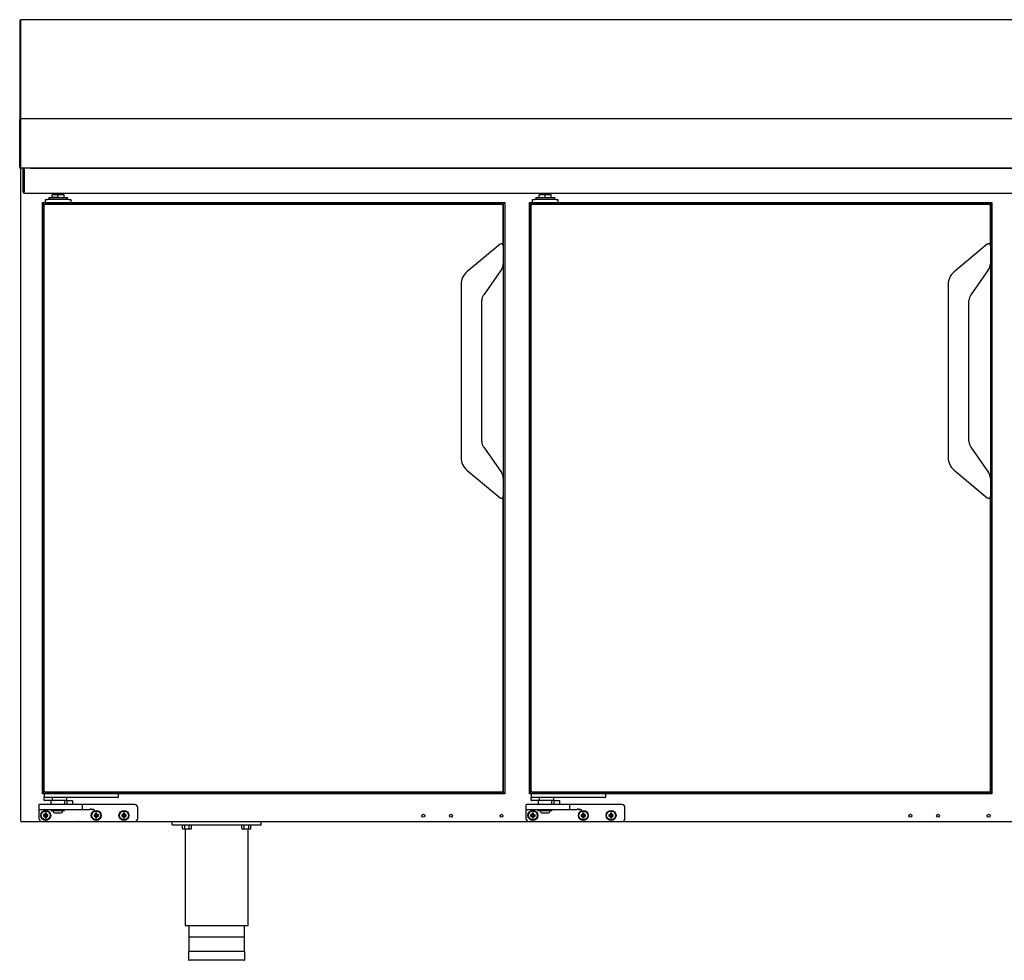
# Model space of a CAD drawing. Units: millimetres. Extents: x 80 to 3204, y -545 to 490.
# Drawn here: x 661 to 711, y -44 to 3 of the extents above; entities that cross this region are included whole.
import ezdxf

# ---------------------------------------------------------------- set-up
doc = ezdxf.new("R2010")
doc.units = ezdxf.units.MM
doc.layers.add('DV24_0', color=7, linetype='Continuous')

msp = doc.modelspace()

# ---------------------------------------------------------------- linework, layer by layer
at = {"layer": 'DV24_0', "color": 7}
for p, q in [((661.111, 3.218), (661.111, -1.192)), ((661.151, 3.218), (661.111, 3.218)), ((661.151, 3.218), (661.151, -1.192)), ((661.151, 3.218), (661.151, -1.257)), ((661.151, 3.218), (661.152, 3.218)), ((661.152, 3.258), (661.152, 3.217)), ((744.596, 3.258), (661.152, 3.258)), ((661.152, 3.217), (661.152, -1.24)), ((661.111, -1.192), (661.111, -1.742)), ((661.151, -1.192), (661.111, -1.192)), ((661.151, -1.192), (661.151, -1.742)), ((661.151, -1.257), (661.151, -1.742)), ((661.151, -1.257), (661.152, -1.257)), ((661.152, -1.24), (661.152, -1.742)), ((661.152, -1.24), (661.152, -1.24)), ((661.111, -1.742), (661.111, -1.783)), ((661.151, -1.742), (661.111, -1.742)), ((661.111, -4.202), (661.111, -1.783)), ((661.151, -1.742), (661.151, -1.742)), ((661.151, -1.782), (661.151, -4.202)), ((661.151, -1.782), (661.152, -1.782)), ((661.151, -4.202), (661.151, -1.783)), ((759.072, -1.742), (661.152, -1.742)), ((661.152, -1.742), (661.152, -1.742)), ((661.152, -1.742), (661.152, -1.783)), ((661.152, -1.783), (661.152, -4.202)), ((661.151, -4.203), (661.123, -4.231)), ((661.151, -4.202), (661.151, -4.202)), ((661.151, -4.202), (661.151, -4.202)), ((661.152, -4.203), (661.152, -4.243)), ((661.821, -4.243), (661.152, -4.243)), ((759.071, -4.242), (661.153, -4.242)), ((661.161, -37.213), (661.161, -4.273)), ((661.161, -4.273), (661.192, -4.273)), ((661.191, -4.273), (661.17, -4.252)), ((661.192, -4.252), (661.192, -4.243)), ((661.192, -4.273), (661.192, -4.252)), ((661.279, -4.253), (661.339, -4.253)), ((661.279, -4.353), (661.279, -4.253)), ((661.279, -5.443), (661.279, -4.353)), ((661.339, -4.253), (661.339, -4.353)), ((661.339, -5.443), (661.339, -4.353)), ((661.34, -4.303), (661.34, -4.243)), ((661.34, -4.303), (661.34, -5.443)), ((661.65, -4.243), (758.574, -4.243)), ((661.821, -4.243), (661.821, -4.242)), ((661.861, -4.242), (661.861, -4.243)), ((661.34, -5.503), (661.34, -5.443)), ((661.34, -5.503), (758.92, -5.503)), ((662.416, -5.979), (662.416, -5.829)), ((662.416, -5.829), (662.516, -5.829)), ((663.591, -5.829), (662.516, -5.829)), ((662.579, -5.729), (663.529, -5.729)), ((662.579, -5.729), (662.579, -5.829)), ((663.054, -5.579), (662.752, -5.579)), ((662.752, -5.729), (662.752, -5.579)), ((663.054, -5.729), (662.752, -5.729)), ((663.254, -5.529), (662.854, -5.529)), ((662.854, -5.529), (662.854, -5.579)), ((663.356, -5.579), (663.054, -5.579)), ((663.054, -5.729), (663.054, -5.579)), ((663.254, -5.579), (663.254, -5.529)), ((663.356, -5.729), (663.356, -5.579)), ((663.529, -5.829), (663.529, -5.729)), ((663.591, -5.829), (663.691, -5.829)), ((663.691, -5.829), (663.691, -5.979)), ((687.016, -5.979), (687.016, -5.829)), ((687.016, -5.829), (687.116, -5.829)), ((688.191, -5.829), (687.116, -5.829)), ((687.179, -5.729), (688.129, -5.729)), ((687.179, -5.729), (687.179, -5.829)), ((687.654, -5.579), (687.352, -5.579)), ((687.352, -5.729), (687.352, -5.579)), ((687.854, -5.529), (687.454, -5.529)), ((687.454, -5.529), (687.454, -5.579)), ((687.956, -5.579), (687.654, -5.579)), ((687.654, -5.729), (687.654, -5.579)), ((687.854, -5.579), (687.854, -5.529)), ((687.956, -5.729), (687.956, -5.579)), ((688.129, -5.829), (688.129, -5.729)), ((688.191, -5.829), (688.291, -5.829)), ((688.291, -5.829), (688.291, -5.979)), ((662.256, -5.979), (685.606, -5.979)), ((662.256, -5.979), (662.266, -5.989)), ((662.256, -35.829), (662.256, -5.979)), ((662.266, -5.989), (662.256, -5.979)), ((662.266, -5.989), (662.321, -6.044)), ((662.321, -6.044), (662.266, -5.989)), ((662.321, -6.044), (662.331, -6.054)), ((662.331, -6.054), (662.321, -6.044)), ((662.331, -6.054), (685.532, -6.054)), ((662.331, -6.054), (662.346, -6.069)), ((662.331, -35.754), (662.331, -6.054)), ((662.346, -6.069), (662.331, -6.054)), ((662.331, -6.154), (662.331, -35.654)), ((662.346, -6.069), (662.361, -6.083)), ((662.361, -6.083), (662.346, -6.069)), ((685.431, -6.054), (662.431, -6.054)), ((685.502, -6.083), (685.517, -6.069)), ((685.517, -6.069), (685.502, -6.083)), ((685.517, -6.069), (685.532, -6.054)), ((685.532, -6.054), (685.517, -6.069)), ((685.531, -8.154), (685.531, -6.154)), ((685.532, -6.054), (685.542, -6.044)), ((685.542, -6.044), (685.532, -6.054)), ((685.532, -6.054), (685.532, -35.754)), ((685.542, -6.044), (685.596, -5.989)), ((685.596, -5.989), (685.542, -6.044)), ((685.596, -5.989), (685.606, -5.979)), ((685.606, -5.979), (685.596, -5.989)), ((685.606, -5.979), (685.606, -35.829)), ((686.856, -5.979), (710.206, -5.979)), ((686.856, -5.979), (686.866, -5.989)), ((686.856, -35.829), (686.856, -5.979)), ((686.866, -5.989), (686.856, -5.979)), ((686.866, -5.989), (686.921, -6.044)), ((686.921, -6.044), (686.866, -5.989)), ((686.921, -6.044), (686.931, -6.054)), ((686.931, -6.054), (686.921, -6.044)), ((686.931, -6.054), (710.132, -6.054)), ((686.931, -6.054), (686.946, -6.069)), ((686.931, -35.754), (686.931, -6.054)), ((686.946, -6.069), (686.931, -6.054)), ((686.931, -6.154), (686.931, -35.654)), ((686.946, -6.069), (686.961, -6.083)), ((686.961, -6.083), (686.946, -6.069)), ((710.031, -6.054), (687.031, -6.054)), ((710.102, -6.083), (710.117, -6.069)), ((710.117, -6.069), (710.102, -6.083)), ((710.117, -6.069), (710.132, -6.054)), ((710.132, -6.054), (710.117, -6.069)), ((710.131, -8.154), (710.131, -6.154)), ((710.132, -6.054), (710.142, -6.044)), ((710.142, -6.044), (710.132, -6.054)), ((710.132, -6.054), (710.132, -35.754)), ((710.142, -6.044), (710.196, -5.989)), ((710.196, -5.989), (710.142, -6.044)), ((710.196, -5.989), (710.206, -5.979)), ((710.206, -5.979), (710.196, -5.989)), ((710.206, -5.979), (710.206, -35.829)), ((685.367, -8.077), (683.694, -9.481)), ((685.531, -8.154), (685.531, -9.069)), ((709.967, -8.077), (708.294, -9.481)), ((710.131, -8.154), (710.131, -9.069)), ((685.441, -9.356), (684.542, -10.64)), ((685.531, -9.069), (685.531, -19.899)), ((710.041, -9.356), (709.142, -10.64)), ((710.131, -9.069), (710.131, -19.899)), ((683.401, -10.109), (683.401, -18.859)), ((708.001, -10.109), (708.001, -18.859)), ((684.451, -18.041), (684.451, -10.927)), ((709.051, -18.041), (709.051, -10.927)), ((684.542, -18.328), (685.441, -19.612)), ((709.142, -18.328), (710.041, -19.612)), ((683.694, -19.487), (685.367, -20.891)), ((708.294, -19.487), (709.967, -20.891)), ((685.531, -19.899), (685.531, -20.814)), ((710.131, -19.899), (710.131, -20.814)), ((685.531, -35.654), (685.531, -20.814)), ((710.131, -35.654), (710.131, -20.814)), ((662.321, -35.764), (662.266, -35.819)), ((662.266, -35.819), (662.321, -35.764)), ((662.331, -35.754), (662.321, -35.764)), ((662.321, -35.764), (662.331, -35.754)), ((662.346, -35.739), (662.331, -35.754)), ((662.331, -35.754), (662.346, -35.739)), ((685.532, -35.754), (662.331, -35.754)), ((662.361, -35.725), (662.346, -35.739)), ((662.346, -35.739), (662.361, -35.725)), ((662.431, -35.754), (685.431, -35.754)), ((685.502, -35.725), (685.517, -35.739)), ((685.517, -35.739), (685.502, -35.725)), ((685.517, -35.739), (685.532, -35.754)), ((685.532, -35.754), (685.517, -35.739)), ((685.532, -35.754), (685.542, -35.764)), ((685.542, -35.764), (685.532, -35.754)), ((685.542, -35.764), (685.596, -35.819)), ((685.596, -35.819), (685.542, -35.764)), ((686.921, -35.764), (686.866, -35.819)), ((686.866, -35.819), (686.921, -35.764)), ((686.931, -35.754), (686.921, -35.764)), ((686.921, -35.764), (686.931, -35.754)), ((686.946, -35.739), (686.931, -35.754)), ((686.931, -35.754), (686.946, -35.739)), ((710.132, -35.754), (686.931, -35.754)), ((686.961, -35.725), (686.946, -35.739)), ((686.946, -35.739), (686.961, -35.725)), ((687.031, -35.754), (710.031, -35.754)), ((710.102, -35.725), (710.117, -35.739)), ((710.117, -35.739), (710.102, -35.725)), ((710.117, -35.739), (710.132, -35.754)), ((710.132, -35.754), (710.117, -35.739)), ((710.132, -35.754), (710.142, -35.764)), ((710.142, -35.764), (710.132, -35.754)), ((710.142, -35.764), (710.196, -35.819)), ((710.196, -35.819), (710.142, -35.764)), ((662.266, -35.819), (662.256, -35.829)), ((662.256, -35.829), (662.266, -35.819)), ((685.606, -35.829), (662.256, -35.829)), ((662.341, -35.829), (662.341, -36.004)), ((662.341, -36.154), (662.341, -36.004)), ((662.416, -36.029), (662.366, -36.029)), ((662.683, -36.179), (662.366, -36.179)), ((666.016, -36.029), (662.416, -36.029)), ((663.491, -36.179), (662.683, -36.179)), ((662.691, -36.179), (662.691, -36.379)), ((662.763, -36.154), (662.763, -36.029)), ((663.391, -36.379), (663.391, -36.179)), ((663.491, -36.179), (663.491, -36.029)), ((663.491, -36.204), (663.491, -36.354)), ((663.516, -36.179), (663.766, -36.179)), ((663.791, -36.354), (663.791, -36.204)), ((666.066, -36.029), (666.016, -36.029)), ((666.091, -35.829), (666.091, -36.004)), ((685.596, -35.819), (685.606, -35.829)), ((685.606, -35.829), (685.596, -35.819)), ((686.866, -35.819), (686.856, -35.829)), ((686.856, -35.829), (686.866, -35.819)), ((710.206, -35.829), (686.856, -35.829)), ((686.941, -35.829), (686.941, -36.004)), ((686.941, -36.154), (686.941, -36.004)), ((687.016, -36.029), (686.966, -36.029)), ((687.283, -36.179), (686.966, -36.179)), ((690.616, -36.029), (687.016, -36.029)), ((688.091, -36.179), (687.283, -36.179)), ((687.291, -36.179), (687.291, -36.379)), ((687.363, -36.154), (687.363, -36.029)), ((687.991, -36.379), (687.991, -36.179)), ((688.091, -36.179), (688.091, -36.029)), ((688.091, -36.204), (688.091, -36.354)), ((688.116, -36.179), (688.366, -36.179)), ((688.391, -36.354), (688.391, -36.204)), ((690.666, -36.029), (690.616, -36.029)), ((690.691, -35.829), (690.691, -36.004)), ((710.196, -35.819), (710.206, -35.829)), ((710.206, -35.829), (710.196, -35.819)), ((662.076, -36.404), (662.076, -36.604)), ((662.076, -36.604), (662.076, -36.654)), ((662.076, -36.654), (662.076, -37.079)), ((662.676, -36.379), (662.101, -36.379)), ((662.101, -36.629), (662.676, -36.629)), ((663.691, -36.379), (662.676, -36.379)), ((662.676, -36.629), (663.691, -36.629)), ((663.381, -36.654), (662.701, -36.654)), ((662.701, -36.654), (662.701, -36.694)), ((663.381, -36.694), (662.701, -36.694)), ((663.381, -36.694), (663.381, -36.654)), ((663.491, -36.354), (663.466, -36.379)), ((663.491, -36.354), (663.791, -36.354)), ((664.266, -36.379), (663.691, -36.379)), ((663.691, -36.629), (664.266, -36.629)), ((663.816, -36.379), (663.791, -36.354)), ((664.891, -36.379), (664.266, -36.379)), ((664.266, -36.629), (664.646, -36.629)), ((664.291, -36.604), (664.291, -36.404)), ((666.926, -36.379), (664.891, -36.379)), ((667.076, -37.079), (667.076, -36.529)), ((686.676, -36.404), (686.676, -36.604)), ((686.676, -36.604), (686.676, -36.654)), ((686.676, -36.654), (686.676, -37.079)), ((687.276, -36.379), (686.701, -36.379)), ((686.701, -36.629), (687.276, -36.629)), ((688.291, -36.379), (687.276, -36.379)), ((687.276, -36.629), (688.291, -36.629)), ((687.981, -36.654), (687.301, -36.654)), ((687.301, -36.654), (687.301, -36.694)), ((687.981, -36.694), (687.301, -36.694)), ((687.981, -36.694), (687.981, -36.654)), ((688.091, -36.354), (688.066, -36.379)), ((688.091, -36.354), (688.391, -36.354)), ((688.866, -36.379), (688.291, -36.379)), ((688.291, -36.629), (688.866, -36.629)), ((688.416, -36.379), (688.391, -36.354)), ((689.491, -36.379), (688.866, -36.379)), ((688.866, -36.629), (689.246, -36.629)), ((688.891, -36.604), (688.891, -36.404)), ((691.526, -36.379), (689.491, -36.379)), ((691.676, -37.079), (691.676, -36.529)), ((661.192, -37.213), (661.161, -37.213)), ((661.191, -37.214), (661.17, -37.235)), ((661.191, -37.213), (661.191, -37.219)), ((661.191, -37.219), (661.192, -37.219)), ((661.192, -37.235), (661.192, -37.213)), ((661.192, -37.235), (661.192, -37.244)), ((664.046, -37.244), (661.192, -37.244)), ((661.192, -37.244), (661.192, -37.244)), ((662.226, -37.229), (666.926, -37.229)), ((662.336, -36.914), (662.314, -36.892)), ((662.389, -36.892), (662.314, -36.892)), ((662.314, -36.892), (662.314, -36.967)), ((662.336, -36.945), (662.314, -36.967)), ((662.314, -36.967), (662.389, -36.967)), ((662.411, -36.914), (662.336, -36.914)), ((662.336, -36.914), (662.336, -36.945)), ((662.336, -36.945), (662.411, -36.945)), ((662.411, -36.839), (662.389, -36.817)), ((662.464, -36.817), (662.389, -36.817)), ((662.389, -36.817), (662.389, -36.892)), ((662.411, -36.914), (662.389, -36.892)), ((662.411, -36.945), (662.389, -36.967)), ((662.389, -36.967), (662.389, -37.042)), ((662.411, -37.02), (662.389, -37.042)), ((662.389, -37.042), (662.464, -37.042)), ((662.442, -36.839), (662.411, -36.839)), ((662.411, -36.839), (662.411, -36.914)), ((662.411, -36.945), (662.411, -37.02)), ((662.411, -37.02), (662.442, -37.02)), ((662.442, -36.839), (662.464, -36.817)), ((662.442, -36.914), (662.442, -36.839)), ((662.442, -36.914), (662.464, -36.892)), ((662.517, -36.914), (662.442, -36.914)), ((662.442, -37.02), (662.442, -36.945)), ((662.442, -36.945), (662.464, -36.967)), ((662.442, -36.945), (662.517, -36.945)), ((662.442, -37.02), (662.464, -37.042)), ((662.464, -36.892), (662.464, -36.817)), ((662.539, -36.892), (662.464, -36.892)), ((662.464, -37.042), (662.464, -36.967)), ((662.464, -36.967), (662.539, -36.967)), ((662.517, -36.914), (662.539, -36.892)), ((662.517, -36.945), (662.517, -36.914)), ((662.517, -36.945), (662.539, -36.967)), ((662.539, -36.967), (662.539, -36.892)), ((662.915, -36.804), (663.167, -36.804)), ((664.046, -37.229), (664.046, -37.244)), ((664.091, -37.229), (664.086, -37.235)), ((664.107, -37.244), (664.107, -37.229)), ((730.143, -37.244), (664.107, -37.244)), ((664.886, -36.914), (664.864, -36.892)), ((664.939, -36.892), (664.864, -36.892)), ((664.864, -36.892), (664.864, -36.967)), ((664.886, -36.945), (664.864, -36.967)), ((664.864, -36.967), (664.939, -36.967)), ((664.961, -36.914), (664.886, -36.914)), ((664.886, -36.914), (664.886, -36.945)), ((664.886, -36.945), (664.961, -36.945)), ((664.961, -36.839), (664.939, -36.817)), ((665.014, -36.817), (664.939, -36.817)), ((664.939, -36.817), (664.939, -36.892)), ((664.961, -36.914), (664.939, -36.892)), ((664.961, -36.945), (664.939, -36.967)), ((664.939, -36.967), (664.939, -37.042)), ((664.961, -37.02), (664.939, -37.042)), ((664.939, -37.042), (665.014, -37.042)), ((664.992, -36.839), (664.961, -36.839)), ((664.961, -36.839), (664.961, -36.914)), ((664.961, -36.945), (664.961, -37.02)), ((664.961, -37.02), (664.992, -37.02)), ((664.992, -36.839), (665.014, -36.817)), ((664.992, -36.914), (664.992, -36.839)), ((664.992, -36.914), (665.014, -36.892)), ((665.067, -36.914), (664.992, -36.914)), ((664.992, -37.02), (664.992, -36.945)), ((664.992, -36.945), (665.014, -36.967)), ((664.992, -36.945), (665.067, -36.945)), ((664.992, -37.02), (665.014, -37.042)), ((665.014, -36.892), (665.014, -36.817)), ((665.089, -36.892), (665.014, -36.892)), ((665.014, -37.042), (665.014, -36.967)), ((665.014, -36.967), (665.089, -36.967)), ((665.067, -36.914), (665.089, -36.892)), ((665.067, -36.945), (665.067, -36.914)), ((665.067, -36.945), (665.089, -36.967)), ((665.089, -36.967), (665.089, -36.892)), ((666.286, -36.914), (666.264, -36.892)), ((666.339, -36.892), (666.264, -36.892)), ((666.264, -36.892), (666.264, -36.967)), ((666.286, -36.945), (666.264, -36.967)), ((666.264, -36.967), (666.339, -36.967)), ((666.361, -36.914), (666.286, -36.914)), ((666.286, -36.914), (666.286, -36.945)), ((666.286, -36.945), (666.361, -36.945)), ((666.361, -36.839), (666.339, -36.817)), ((666.414, -36.817), (666.339, -36.817)), ((666.339, -36.817), (666.339, -36.892)), ((666.361, -36.914), (666.339, -36.892)), ((666.361, -36.945), (666.339, -36.967)), ((666.339, -36.967), (666.339, -37.042)), ((666.361, -37.02), (666.339, -37.042)), ((666.339, -37.042), (666.414, -37.042)), ((666.392, -36.839), (666.361, -36.839)), ((666.361, -36.839), (666.361, -36.914)), ((666.361, -36.945), (666.361, -37.02)), ((666.361, -37.02), (666.392, -37.02)), ((666.392, -36.839), (666.414, -36.817)), ((666.392, -36.914), (666.392, -36.839)), ((666.392, -36.914), (666.414, -36.892)), ((666.467, -36.914), (666.392, -36.914)), ((666.392, -37.02), (666.392, -36.945)), ((666.392, -36.945), (666.414, -36.967)), ((666.392, -36.945), (666.467, -36.945)), ((666.392, -37.02), (666.414, -37.042)), ((666.414, -36.892), (666.414, -36.817)), ((666.489, -36.892), (666.414, -36.892)), ((666.414, -37.042), (666.414, -36.967)), ((666.414, -36.967), (666.489, -36.967)), ((666.467, -36.914), (666.489, -36.892)), ((666.467, -36.945), (666.467, -36.914)), ((666.467, -36.945), (666.489, -36.967)), ((666.489, -36.967), (666.489, -36.892)), ((668.811, -37.394), (668.811, -37.244)), ((673.311, -37.394), (673.311, -37.244)), ((686.826, -37.229), (691.526, -37.229)), ((686.936, -36.914), (686.914, -36.892)), ((686.989, -36.892), (686.914, -36.892)), ((686.914, -36.892), (686.914, -36.967)), ((686.936, -36.945), (686.914, -36.967)), ((686.914, -36.967), (686.989, -36.967)), ((687.011, -36.914), (686.936, -36.914)), ((686.936, -36.914), (686.936, -36.945)), ((686.936, -36.945), (687.011, -36.945)), ((687.011, -36.839), (686.989, -36.817)), ((687.064, -36.817), (686.989, -36.817)), ((686.989, -36.817), (686.989, -36.892)), ((687.011, -36.914), (686.989, -36.892)), ((687.011, -36.945), (686.989, -36.967)), ((686.989, -36.967), (686.989, -37.042)), ((687.011, -37.02), (686.989, -37.042)), ((686.989, -37.042), (687.064, -37.042)), ((687.042, -36.839), (687.011, -36.839)), ((687.011, -36.839), (687.011, -36.914)), ((687.011, -36.945), (687.011, -37.02)), ((687.011, -37.02), (687.042, -37.02)), ((687.042, -36.839), (687.064, -36.817)), ((687.042, -36.914), (687.042, -36.839)), ((687.042, -36.914), (687.064, -36.892)), ((687.117, -36.914), (687.042, -36.914)), ((687.042, -37.02), (687.042, -36.945)), ((687.042, -36.945), (687.064, -36.967)), ((687.042, -36.945), (687.117, -36.945)), ((687.042, -37.02), (687.064, -37.042)), ((687.064, -36.892), (687.064, -36.817)), ((687.139, -36.892), (687.064, -36.892)), ((687.064, -37.042), (687.064, -36.967)), ((687.064, -36.967), (687.139, -36.967)), ((687.117, -36.914), (687.139, -36.892)), ((687.117, -36.945), (687.117, -36.914)), ((687.117, -36.945), (687.139, -36.967)), ((687.139, -36.967), (687.139, -36.892)), ((687.515, -36.804), (687.767, -36.804)), ((689.486, -36.914), (689.464, -36.892)), ((689.539, -36.892), (689.464, -36.892)), ((689.464, -36.892), (689.464, -36.967)), ((689.486, -36.945), (689.464, -36.967)), ((689.464, -36.967), (689.539, -36.967)), ((689.561, -36.914), (689.486, -36.914)), ((689.486, -36.914), (689.486, -36.945)), ((689.486, -36.945), (689.561, -36.945)), ((689.561, -36.839), (689.539, -36.817)), ((689.614, -36.817), (689.539, -36.817)), ((689.539, -36.817), (689.539, -36.892)), ((689.561, -36.914), (689.539, -36.892)), ((689.561, -36.945), (689.539, -36.967)), ((689.539, -36.967), (689.539, -37.042)), ((689.561, -37.02), (689.539, -37.042)), ((689.539, -37.042), (689.614, -37.042)), ((689.592, -36.839), (689.561, -36.839)), ((689.561, -36.839), (689.561, -36.914)), ((689.561, -36.945), (689.561, -37.02)), ((689.561, -37.02), (689.592, -37.02)), ((689.592, -36.839), (689.614, -36.817)), ((689.592, -36.914), (689.592, -36.839)), ((689.592, -36.914), (689.614, -36.892)), ((689.667, -36.914), (689.592, -36.914)), ((689.592, -37.02), (689.592, -36.945)), ((689.592, -36.945), (689.614, -36.967)), ((689.592, -36.945), (689.667, -36.945)), ((689.592, -37.02), (689.614, -37.042)), ((689.614, -36.892), (689.614, -36.817)), ((689.689, -36.892), (689.614, -36.892)), ((689.614, -37.042), (689.614, -36.967)), ((689.614, -36.967), (689.689, -36.967)), ((689.667, -36.914), (689.689, -36.892)), ((689.667, -36.945), (689.667, -36.914)), ((689.667, -36.945), (689.689, -36.967)), ((689.689, -36.967), (689.689, -36.892)), ((690.886, -36.914), (690.864, -36.892)), ((690.939, -36.892), (690.864, -36.892)), ((690.864, -36.892), (690.864, -36.967)), ((690.886, -36.945), (690.864, -36.967)), ((690.864, -36.967), (690.939, -36.967)), ((690.961, -36.914), (690.886, -36.914)), ((690.886, -36.914), (690.886, -36.945)), ((690.886, -36.945), (690.961, -36.945)), ((690.961, -36.839), (690.939, -36.817)), ((691.014, -36.817), (690.939, -36.817)), ((690.939, -36.817), (690.939, -36.892)), ((690.961, -36.914), (690.939, -36.892)), ((690.961, -36.945), (690.939, -36.967)), ((690.939, -36.967), (690.939, -37.042)), ((690.961, -37.02), (690.939, -37.042)), ((690.939, -37.042), (691.014, -37.042)), ((690.992, -36.839), (690.961, -36.839)), ((690.961, -36.839), (690.961, -36.914)), ((690.961, -36.945), (690.961, -37.02)), ((690.961, -37.02), (690.992, -37.02)), ((690.992, -36.839), (691.014, -36.817)), ((690.992, -36.914), (690.992, -36.839)), ((690.992, -36.914), (691.014, -36.892)), ((691.067, -36.914), (690.992, -36.914)), ((690.992, -37.02), (690.992, -36.945)), ((690.992, -36.945), (691.014, -36.967)), ((690.992, -36.945), (691.067, -36.945)), ((690.992, -37.02), (691.014, -37.042)), ((691.014, -36.892), (691.014, -36.817)), ((691.089, -36.892), (691.014, -36.892)), ((691.014, -37.042), (691.014, -36.967)), ((691.014, -36.967), (691.089, -36.967)), ((691.067, -36.914), (691.089, -36.892)), ((691.067, -36.945), (691.067, -36.914)), ((691.067, -36.945), (691.089, -36.967)), ((691.089, -36.967), (691.089, -36.892)), ((668.811, -37.394), (673.311, -37.394)), ((669.299, -37.394), (669.299, -37.419)), ((669.824, -37.419), (669.299, -37.419)), ((669.33, -37.594), (669.33, -37.419)), ((669.33, -37.594), (669.374, -37.619)), ((669.749, -37.619), (669.374, -37.619)), ((669.446, -37.594), (669.446, -37.419)), ((669.474, -37.619), (669.474, -42.494)), ((669.677, -37.594), (669.677, -37.419)), ((669.749, -37.619), (669.792, -37.594)), ((669.792, -37.594), (669.792, -37.419)), ((669.824, -37.419), (669.824, -37.394)), ((672.299, -37.394), (672.299, -37.419)), ((672.824, -37.419), (672.299, -37.419)), ((672.33, -37.594), (672.33, -37.419)), ((672.33, -37.594), (672.374, -37.619)), ((672.749, -37.619), (672.374, -37.619)), ((672.446, -37.594), (672.446, -37.419)), ((672.649, -42.494), (672.649, -37.619)), ((672.677, -37.594), (672.677, -37.419)), ((672.749, -37.619), (672.792, -37.594)), ((672.792, -37.594), (672.792, -37.419)), ((672.824, -37.419), (672.824, -37.394)), ((669.474, -42.494), (672.649, -42.494)), ((669.661, -42.494), (669.661, -43.794)), ((672.461, -43.794), (672.461, -42.494)), ((672.436, -43.069), (669.686, -43.069)), ((672.486, -43.794), (669.636, -43.794)), ((669.636, -43.794), (669.636, -44.219)), ((672.461, -44.244), (669.661, -44.244)), ((672.486, -44.219), (672.486, -43.794))]:
    msp.add_line(p, q, dxfattribs=at)
for centre, radius in [((662.426, -36.929), 0.25), ((662.426, -36.929), 0.225), ((664.976, -36.929), 0.25), ((664.976, -36.929), 0.225), ((666.376, -36.929), 0.25), ((666.376, -36.929), 0.225), ((687.026, -36.929), 0.25), ((687.026, -36.929), 0.225), ((689.576, -36.929), 0.25), ((689.576, -36.929), 0.225), ((690.976, -36.929), 0.25), ((690.976, -36.929), 0.225), ((681.493, -36.944), 0.075), ((682.893, -36.944), 0.075), ((685.443, -36.944), 0.075), ((706.093, -36.944), 0.075), ((707.493, -36.944), 0.075), ((710.043, -36.944), 0.075)]:
    msp.add_circle(centre, radius, dxfattribs=at)
for centre, radius, start, end in [((661.152, -1.783), 0.0407, 90, 180), ((661.152, -4.202), 0.0405, 180, 225), ((661.152, -4.202), 0.0407, 225.1273, 269.8727), ((661.152, -4.202), 0.0005, 180, 225), ((661.152, -4.202), 0.000516, 225.4007, 269.0481), ((662.072, -4.204), 0.92, 179.8589, 182.3808), ((661.192, -4.273), 0.0305, 135, 180), ((661.192, -4.273), 0.000513, 90.7728, 134.6405), ((661.192, -4.273), 0.0005, 135, 180), ((661.821, -4.202), 0.0405, 270, 279.0125), ((661.34, -5.443), 0.0605, 180, 270), ((661.34, -5.443), 0.0005, 180, 270), ((662.966, -5.529), 0.1, 164.9837, 180), ((663.141, -5.529), 0.1, 0, 15.0163), ((687.566, -5.529), 0.1, 164.9837, 180), ((687.741, -5.529), 0.1, 0, 15.0163), ((662.431, -6.154), 0.1, 90, 180), ((685.431, -6.154), 0.1, 0, 90), ((687.031, -6.154), 0.1, 90, 180), ((710.031, -6.154), 0.1, 0, 90), ((685.431, -8.154), 0.1, 0, 130), ((710.031, -8.154), 0.1, 0, 130), ((685.031, -9.069), 0.5, 325, 0), ((709.631, -9.069), 0.5, 325, 0), ((684.221, -10.109), 0.82, 130, 180), ((708.821, -10.109), 0.82, 130, 180), ((684.951, -10.927), 0.5, 145, 180), ((709.551, -10.927), 0.5, 145, 180), ((684.951, -18.041), 0.5, 180, 215), ((709.551, -18.041), 0.5, 180, 215), ((684.221, -18.859), 0.82, 180, 230), ((708.821, -18.859), 0.82, 180, 230), ((685.031, -19.899), 0.5, 0, 35), ((709.631, -19.899), 0.5, 0, 35), ((685.431, -20.814), 0.1, 230, 0), ((710.031, -20.814), 0.1, 230, 0), ((662.431, -35.654), 0.1, 180, 270), ((685.431, -35.654), 0.1, 270, 0), ((687.031, -35.654), 0.1, 180, 270), ((710.031, -35.654), 0.1, 270, 0), ((662.366, -36.004), 0.025, 180, 270), ((662.366, -36.154), 0.025, 180, 270), ((663.516, -36.204), 0.025, 90, 180), ((663.766, -36.204), 0.025, 0, 90), ((666.066, -36.004), 0.025, 270, 0), ((686.966, -36.004), 0.025, 180, 270), ((686.966, -36.154), 0.025, 180, 270), ((688.116, -36.204), 0.025, 90, 180), ((688.366, -36.204), 0.025, 0, 90), ((690.666, -36.004), 0.025, 270, 0), ((662.101, -36.404), 0.025, 90, 180), ((662.101, -36.604), 0.025, 180, 270), ((662.915, -36.679), 0.125, 186.8921, 270), ((662.841, -36.604), 0.05, 270, 330), ((663.167, -36.679), 0.125, 270, 353.1079), ((663.241, -36.604), 0.05, 210, 270), ((664.266, -36.404), 0.025, 0, 90), ((664.266, -36.604), 0.025, 270, 0), ((664.586, -38.435), 1.807, 80.2663, 88.0786), ((664.589, -37.497), 0.895, 70.2799, 85.7122), ((666.926, -36.529), 0.15, 0, 90), ((686.701, -36.404), 0.025, 90, 180), ((686.701, -36.604), 0.025, 180, 270), ((687.515, -36.679), 0.125, 186.8921, 270), ((687.441, -36.604), 0.05, 270, 330), ((687.767, -36.679), 0.125, 270, 353.1079), ((687.841, -36.604), 0.05, 210, 270), ((688.866, -36.404), 0.025, 0, 90), ((688.866, -36.604), 0.025, 270, 0), ((689.186, -38.435), 1.807, 80.2663, 88.0786), ((689.189, -37.497), 0.895, 70.2799, 85.7122), ((691.526, -36.529), 0.15, 0, 90), ((661.192, -37.213), 0.0305, 180, 225), ((661.192, -37.213), 0.0307, 225.1273, 269.8727), ((661.192, -37.213), 0.000513, 225.3597, 269.2265), ((661.275, -37.236), 0.0834, 179.4593, 185.605), ((662.226, -37.079), 0.15, 180, 270), ((664.046, -37.213), 0.0305, 270, 328.5591), ((664.107, -37.213), 0.0305, 225, 270), ((666.926, -37.079), 0.15, 270, 0), ((686.826, -37.079), 0.15, 180, 270), ((691.526, -37.079), 0.15, 270, 0), ((669.388, -37.508), 0.103, 235.9818, 304.0182), ((669.734, -37.508), 0.103, 235.9818, 304.0182), ((672.388, -37.508), 0.103, 235.9818, 304.0182), ((672.734, -37.508), 0.103, 235.9818, 304.0182), ((669.661, -44.219), 0.025, 180, 270), ((672.461, -44.219), 0.025, 270, 0)]:
    msp.add_arc(centre, radius, start, end, dxfattribs=at)
for points, knots in [([(662.683, -36.179), (662.69, -36.179), (662.697, -36.179), (662.712, -36.177), (662.719, -36.176), (662.733, -36.173), (662.74, -36.171), (662.751, -36.167), (662.754, -36.165), (662.759, -36.162), (662.76, -36.161), (662.762, -36.158), (662.763, -36.156), (662.763, -36.154)], [0, 0, 0, 0, 0.25, 0.25, 0.5, 0.5, 0.75, 0.75, 0.875, 0.875, 0.9375, 0.9375, 1, 1, 1, 1]), ([(687.283, -36.179), (687.29, -36.179), (687.297, -36.179), (687.312, -36.177), (687.319, -36.176), (687.333, -36.173), (687.34, -36.171), (687.351, -36.167), (687.354, -36.165), (687.359, -36.162), (687.36, -36.161), (687.362, -36.158), (687.363, -36.156), (687.363, -36.154)], [0, 0, 0, 0, 0.25, 0.25, 0.5, 0.5, 0.75, 0.75, 0.875, 0.875, 0.9375, 0.9375, 1, 1, 1, 1]), ([(669.446, -37.594), (669.464, -37.599), (669.484, -37.604), (669.522, -37.61), (669.542, -37.611), (669.581, -37.611), (669.6, -37.61), (669.639, -37.603), (669.658, -37.599), (669.677, -37.594)], [0, 0, 0, 0, 0.25, 0.25, 0.5, 0.5, 0.75, 0.75, 1, 1, 1, 1]), ([(672.446, -37.594), (672.464, -37.599), (672.484, -37.604), (672.522, -37.61), (672.542, -37.611), (672.581, -37.611), (672.6, -37.61), (672.639, -37.603), (672.658, -37.599), (672.677, -37.594)], [0, 0, 0, 0, 0.25, 0.25, 0.5, 0.5, 0.75, 0.75, 1, 1, 1, 1])]:
    msp.add_open_spline(points, degree=3, knots=knots, dxfattribs=at)

doc.saveas('drawing.dxf')
